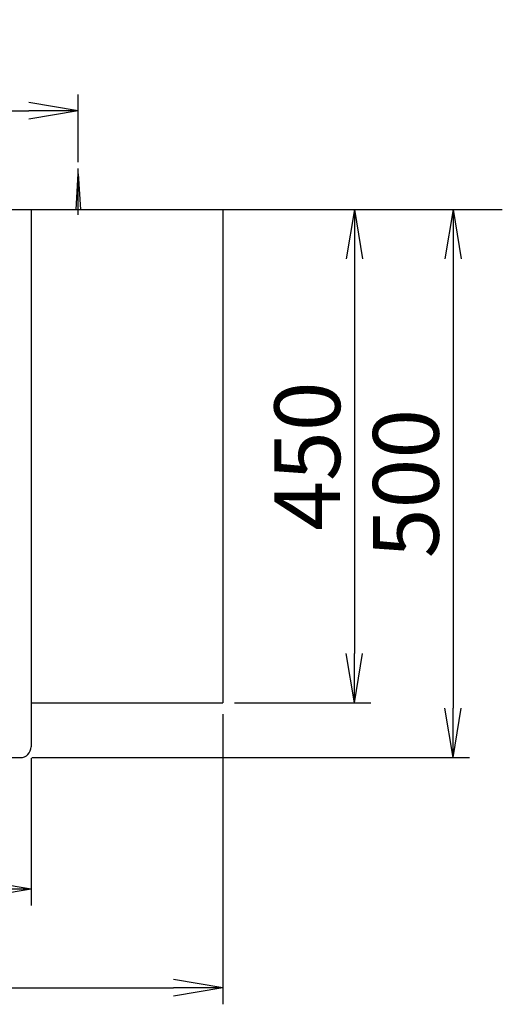
# Model space of a CAD drawing. Extents: x 17 to 3078, y 9 to 3343.
# Drawn here: x 1226 to 1666, y 2444 to 3343 of the extents above; entities that cross this region are included whole.
import ezdxf

# ---------------------------------------------------------------- set-up
doc = ezdxf.new("R2010")
doc.units = 0
doc.layers.get('0').update_dxf_attribs({"linetype": 'CONTINUOUS'})
doc.layers.get('DEFPOINTS').update_dxf_attribs({"linetype": 'CONTINUOUS'})
doc.layers.add('化粧台', color=7, linetype='CONTINUOUS')
doc.layers.add('寸法', color=7, linetype='CONTINUOUS')
doc.styles.add('EXCADDIM1', font='monotxt', dxfattribs={"width": 0.84, "bigfont": 'extfont'})
doc.styles.get("Standard").update_dxf_attribs({"font": 'monotxt', "bigfont": 'extfont'})
doc.dimstyles.new('ISO-25', dxfattribs={"dimtxt": 2.5, "dimasz": 2.5, "dimexe": 1.25, "dimexo": 0.625, "dimtad": 1, "dimtxsty": 'STANDARD', "dimcen": 2.5, "dimazin": 3, "dimtfac": 1, "dimtmove": 0, "dimatfit": 3})

# ---------------------------------------------------------------- blocks, each defined once
blk = doc.blocks.new('EX_NORM')
at = {"color": 0, "linetype": 'CONTINUOUS'}
for q in [(-1, 0.167), (-1, 0), (-1, -0.167)]:
    blk.add_line((0, 0), q, dxfattribs=at)
blk = doc.blocks.new('*D16')
at = {"layer": 'DEFPOINTS', "color": 0}
for p in [(1279, 3259.5), (643, 3202), (1279, 3202)]:
    blk.add_point(p, dxfattribs=at)
at = {"layer": '寸法', "color": 3, "linetype": 'CONTINUOUS'}
for p, q in [((643, 3212.5), (643, 3274.5)), ((1279, 3212.5), (1279, 3274.5)), ((688, 3259.5), (1234, 3259.5))]:
    blk.add_line(p, q, dxfattribs=at)
at = {"layer": '寸法', "color": 3, "xscale": 44.99999618530273, "yscale": 44.99999618530273, "zscale": 44.99999618530273, "rotation": 180}
blk.add_blockref('EX_NORM', (643, 3259.5), dxfattribs=at)
at = {"layer": '寸法', "color": 3, "xscale": 44.99999618530273, "yscale": 44.99999618530273, "zscale": 44.99999618530273}
blk.add_blockref('EX_NORM', (1279, 3259.5), dxfattribs=at)
at = {"layer": '寸法', "color": 2, "insert": (961, 3294.75), "char_height": 60, "attachment_point": 5, "style": 'EXCADDIM1'}
blk.add_mtext('636（壁固定）', dxfattribs=at)
blk = doc.blocks.new('*D17')
at = {"layer": 'DEFPOINTS', "color": 0}
for p in [(686, 2679.5), (1236, 2679.5), (1236, 2549.5)]:
    blk.add_point(p, dxfattribs=at)
at = {"layer": '寸法', "color": 3, "linetype": 'CONTINUOUS'}
for p, q in [((686, 2669), (686, 2534.5)), ((1236, 2669), (1236, 2534.5)), ((731, 2549.5), (1191, 2549.5))]:
    blk.add_line(p, q, dxfattribs=at)
at = {"layer": '寸法', "color": 3, "xscale": 44.99999618530273, "yscale": 44.99999618530273, "zscale": 44.99999618530273, "rotation": 180}
blk.add_blockref('EX_NORM', (686, 2549.5), dxfattribs=at)
at = {"layer": '寸法', "color": 3, "xscale": 44.99999618530273, "yscale": 44.99999618530273, "zscale": 44.99999618530273}
blk.add_blockref('EX_NORM', (1236, 2549.5), dxfattribs=at)
at = {"layer": '寸法', "color": 2, "insert": (961, 2584.75), "char_height": 60, "attachment_point": 5, "style": 'EXCADDIM1'}
blk.add_mtext('550', dxfattribs=at)
blk = doc.blocks.new('*D18')
at = {"layer": 'DEFPOINTS', "color": 0}
for p in [(511, 2719.5), (1411, 2719.5), (1411, 2459.5)]:
    blk.add_point(p, dxfattribs=at)
at = {"layer": '寸法', "color": 3, "linetype": 'CONTINUOUS'}
for p, q in [((511, 2709), (511, 2444.5)), ((1411, 2709), (1411, 2444.5)), ((556, 2459.5), (1366, 2459.5))]:
    blk.add_line(p, q, dxfattribs=at)
at = {"layer": '寸法', "color": 3, "xscale": 44.99999618530273, "yscale": 44.99999618530273, "zscale": 44.99999618530273, "rotation": 180}
blk.add_blockref('EX_NORM', (511, 2459.5), dxfattribs=at)
at = {"layer": '寸法', "color": 3, "xscale": 44.99999618530273, "yscale": 44.99999618530273, "zscale": 44.99999618530273}
blk.add_blockref('EX_NORM', (1411, 2459.5), dxfattribs=at)
at = {"layer": '寸法', "color": 2, "insert": (961, 2494.75), "char_height": 60, "attachment_point": 5, "style": 'EXCADDIM1'}
blk.add_mtext('900', dxfattribs=at)
blk = doc.blocks.new('*D19')
at = {"layer": 'DEFPOINTS', "color": 0}
for p in [(1411, 3169.5), (1411, 2719.5), (1531, 2719.5)]:
    blk.add_point(p, dxfattribs=at)
at = {"layer": '寸法', "color": 3, "linetype": 'CONTINUOUS'}
for p, q in [((1531, 3124.5), (1531, 2764.5)), ((1421.5, 2719.5), (1546, 2719.5))]:
    blk.add_line(p, q, dxfattribs=at)
at = {"layer": '寸法', "color": 3, "xscale": 44.99999618530273, "yscale": 44.99999618530273, "zscale": 44.99999618530273}
for p, rotation in [((1531, 3169.5), 90), ((1531, 2719.5), 270)]:
    blk.add_blockref('EX_NORM', p, dxfattribs=dict(at, rotation=rotation))
at = {"layer": '寸法', "color": 2, "insert": (1495.75, 2944.5), "char_height": 60, "attachment_point": 5, "rotation": 90, "style": 'EXCADDIM1'}
blk.add_mtext('450', dxfattribs=at)
blk = doc.blocks.new('*D20')
at = {"layer": 'DEFPOINTS', "color": 0}
for p in [(1411, 3169.5), (1226, 2669.5), (1621, 2669.5)]:
    blk.add_point(p, dxfattribs=at)
at = {"layer": '寸法', "color": 3, "linetype": 'CONTINUOUS'}
for p, q in [((1621, 3124.5), (1621, 2714.5)), ((1236.5, 2669.5), (1636, 2669.5))]:
    blk.add_line(p, q, dxfattribs=at)
at = {"layer": '寸法', "color": 3, "xscale": 44.99999618530273, "yscale": 44.99999618530273, "zscale": 44.99999618530273}
for p, rotation in [((1621, 3169.5), 90), ((1621, 2669.5), 270)]:
    blk.add_blockref('EX_NORM', p, dxfattribs=dict(at, rotation=rotation))
at = {"layer": '寸法', "color": 2, "insert": (1585.75, 2919.5), "char_height": 60, "attachment_point": 5, "rotation": 90, "style": 'EXCADDIM1'}
blk.add_mtext('500', dxfattribs=at)

msp = doc.modelspace()

# ---------------------------------------------------------------- linework, layer by layer
at = {"layer": '化粧台', "color": 6, "linetype": 'CONTINUOUS'}
for p, q in [((1279, 3164.5), (1279, 3207)), ((1277, 3169.5), (1279, 3202)), ((1279, 3202), (1281, 3169.5))]:
    msp.add_line(p, q, dxfattribs=at)
at = {"layer": '化粧台', "color": 7, "linetype": 'CONTINUOUS'}
msp.add_line((361, 3169.5), (1666, 3169.5), dxfattribs=at)
at = {"layer": '化粧台', "color": 2, "linetype": 'CONTINUOUS'}
for p, q in [((511, 3169.5), (1411, 3169.5)), ((686, 3169.5), (1236, 3169.5)), ((1236, 3169.5), (1236, 2679.5)), ((1411, 3169.5), (1411, 2719.5)), ((1236, 2719.5), (1411, 2719.5)), ((696, 2669.5), (1226, 2669.5))]:
    msp.add_line(p, q, dxfattribs=at)
msp.add_arc((1226, 2679.5), 10, 270, 0, dxfattribs=at)

# ---------------------------------------------------------------- dimensions: what is measured, and where the dimension line sits
at = {"layer": '寸法', "color": 3, "linetype": 'CONTINUOUS'}
dim = msp.add_linear_dim(base=(1279, 3259.5), p1=(643, 3202), p2=(1279, 3202), text='636（壁固定）', dimstyle='ISO-25', override={"dimtxt": 59.999996, "dimasz": 44.999996, "dimexe": 15, "dimexo": 10.5, "dimgap": 0, "dimtad": 1, "dimjust": 0, "dimtih": 0, "dimtoh": 0, "dimdec": 0, "dimzin": 0, "dimlunit": 2, "dimtxsty": 'EXCADDIM1', "dimblk1": 'EX_NORM', "dimblk2": 'EX_NORM', "dimsah": 1, "dimse1": 0, "dimse2": 0, "dimclrd": 3, "dimclre": 3, "dimclrt": 2, "dimtmove": 2}, dxfattribs=at)
dim.commit()
dim.dimension.update_dxf_attribs({"geometry": '*D16', "text_midpoint": (961, 3294.75), "dimtype": 160})
for base, p2, picture, middle in [((1621, 2669.5), (1226, 2669.5), '*D20', (1585.75, 2919.5)), ((1531, 2719.5), (1411, 2719.5), '*D19', (1495.75, 2944.5))]:
    dim = msp.add_linear_dim(base=base, p1=(1411, 3169.5), p2=p2, angle=90, dimstyle='ISO-25', override={"dimtxt": 59.999996, "dimasz": 44.999996, "dimexe": 15, "dimexo": 10.5, "dimgap": 0, "dimtad": 1, "dimjust": 0, "dimtih": 0, "dimtoh": 0, "dimdec": 0, "dimzin": 0, "dimlunit": 2, "dimtxsty": 'EXCADDIM1', "dimblk1": 'EX_NORM', "dimblk2": 'EX_NORM', "dimsah": 1, "dimse1": 1, "dimse2": 0, "dimclrd": 3, "dimclre": 3, "dimclrt": 2, "dimtmove": 2}, dxfattribs=at)
    dim.commit()
    dim.dimension.update_dxf_attribs({"geometry": picture, "text_midpoint": middle, "dimtype": 160})
for base, p1, p2, picture, middle in [((1411, 2459.5), (511, 2719.5), (1411, 2719.5), '*D18', (961, 2494.75)), ((1236, 2549.5), (686, 2679.5), (1236, 2679.5), '*D17', (961, 2584.75))]:
    dim = msp.add_linear_dim(base=base, p1=p1, p2=p2, dimstyle='ISO-25', override={"dimtxt": 59.999996, "dimasz": 44.999996, "dimexe": 15, "dimexo": 10.5, "dimgap": 0, "dimtad": 1, "dimjust": 0, "dimtih": 0, "dimtoh": 0, "dimdec": 0, "dimzin": 0, "dimlunit": 2, "dimtxsty": 'EXCADDIM1', "dimblk1": 'EX_NORM', "dimblk2": 'EX_NORM', "dimsah": 1, "dimse1": 0, "dimse2": 0, "dimclrd": 3, "dimclre": 3, "dimclrt": 2, "dimtmove": 2}, dxfattribs=at)
    dim.commit()
    dim.dimension.update_dxf_attribs({"geometry": picture, "text_midpoint": middle, "dimtype": 160})

doc.saveas('drawing.dxf')
